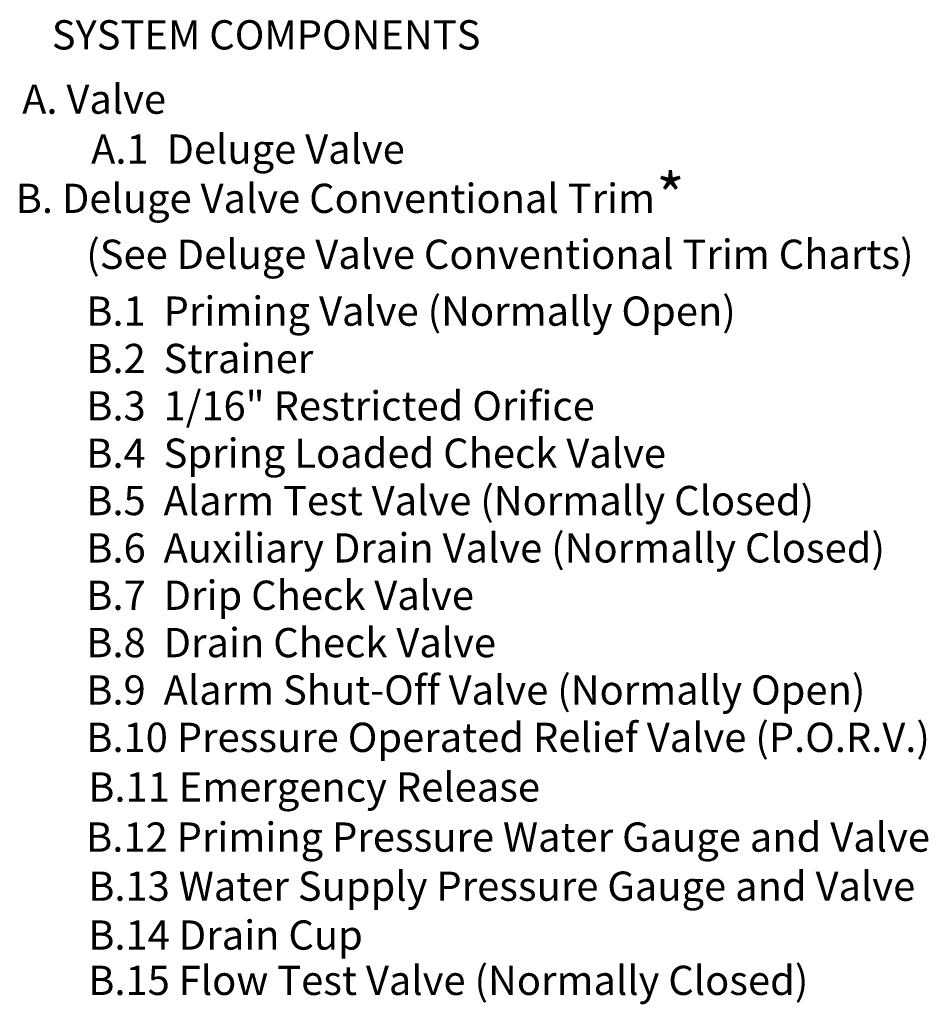
# Model space of a CAD drawing. Extents: x 4 to 166, y -20 to 155.
# Drawn here: x 115 to 166, y 96 to 152 of the extents above; entities that cross this region are included whole.
import ezdxf
from ezdxf.enums import TextEntityAlignment as Align

# ---------------------------------------------------------------- set-up
doc = ezdxf.new("R2010")
doc.units = 0
doc.header["$LTSCALE"] = 3
doc.header["$MEASUREMENT"] = 0
doc.layers.add('TEXT', color=7, linetype='CONTINUOUS')
doc.styles.get("Standard").update_dxf_attribs({"font": 'ARIAL.TTF'})

msp = doc.modelspace()

# ---------------------------------------------------------------- texts
at = {"layer": 'TEXT', "lineweight": 20}
for s, height, p in [('SYSTEM COMPONENTS', 1.64093, (128.663, 149.991)), ('*', 2.5, (151.342, 140.51))]:
    msp.add_text(s, height=height, dxfattribs=at).set_placement(p, align=Align.CENTER)
for s, height, p in [('A. Valve', 1.6409, (114.974, 147.205)), ('A.1  Deluge Valve', 1.64093, (118.844, 144.401)), ('B. Deluge Valve Conventional Trim', 1.64093, (114.611, 141.64)), ('(See Deluge Valve Conventional Trim Charts)', 1.64093, (118.571, 138.502)), ('B.1  Priming Valve (Normally Open)', 1.64093, (118.571, 135.313)), ('B.2  Strainer', 1.64093, (118.571, 132.657)), ('B.3  1/16" Restricted Orifice', 1.64093, (118.571, 130)), ('B.4  Spring Loaded Check Valve', 1.64093, (118.571, 127.343)), ('B.5  Alarm Test Valve (Normally Closed)', 1.64093, (118.571, 124.686)), ('B.6  Auxiliary Drain Valve (Normally Closed)', 1.64093, (118.571, 122.03)), ('B.7  Drip Check Valve', 1.64093, (118.571, 119.373)), ('B.8  Drain Check Valve', 1.64093, (118.571, 116.716)), ('B.9  Alarm Shut-Off Valve (Normally Open)', 1.64093, (118.571, 114.059)), ('B.10 Pressure Operated Relief Valve (P.O.R.V.)', 1.64093, (118.571, 111.403)), ('B.11 Emergency Release', 1.64093, (118.681, 108.617)), ('B.12 Priming Pressure Water Gauge and Valve', 1.64093, (118.561, 105.808)), ('B.13 Water Supply Pressure Gauge and Valve', 1.64093, (118.681, 103.053)), ('B.14 Drain Cup', 1.64093, (118.681, 100.312)), ('B.15 Flow Test Valve (Normally Closed)', 1.64093, (118.681, 97.77))]:
    msp.add_text(s, height=height, dxfattribs=at).set_placement(p, align=Align.MIDDLE_LEFT)

doc.saveas('drawing.dxf')
